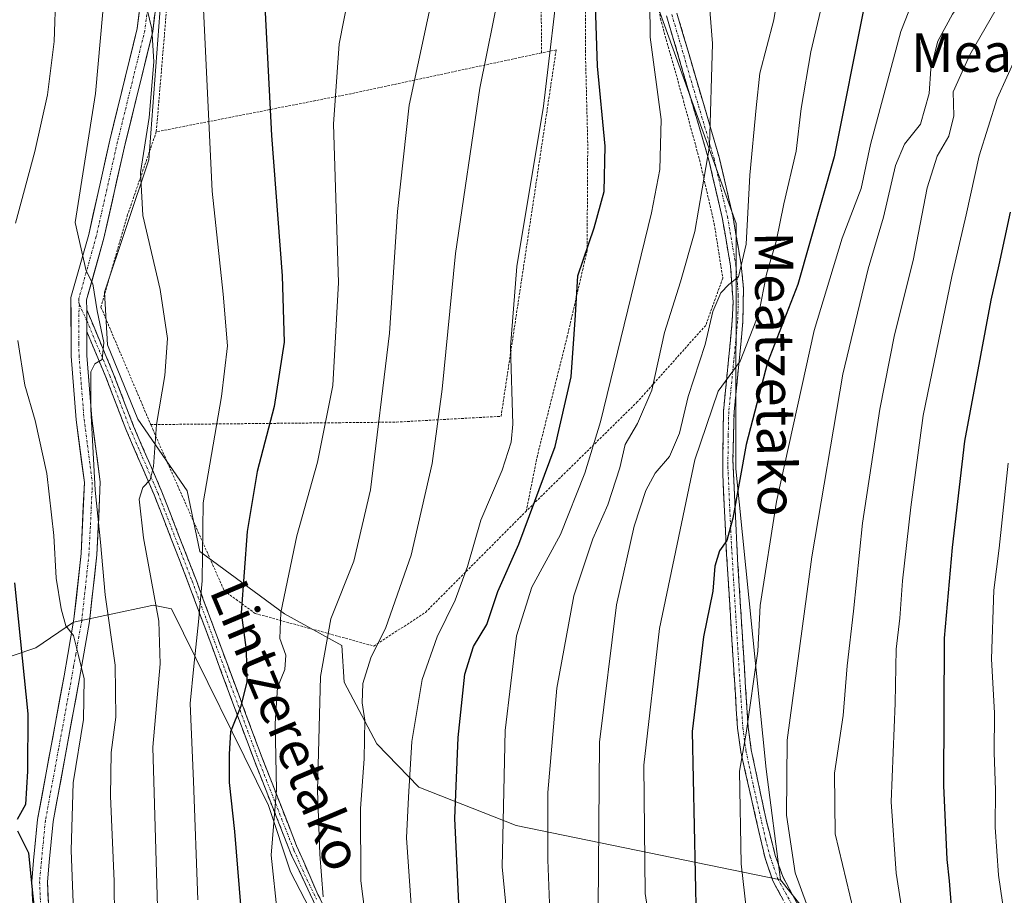
# Model space of a CAD drawing. Units: metres. Extents: x 593135 to 596561, y 4777651 to 4780012.
# Drawn here: x 594211 to 594416, y 4779199 to 4779381 of the extents above; entities that cross this region are included whole.
import ezdxf
from ezdxf.enums import TextEntityAlignment as Align

# ---------------------------------------------------------------- set-up
doc = ezdxf.new("R2010")
doc.units = ezdxf.units.M
doc.header["$MEASUREMENT"] = 0
for name, pattern in [('TRAZO_Y_PUNTO', [1, 0.5, -0.25, 0, -0.25]), ('TRAZOS', [0.75, 0.5, -0.25]), ('TRAZOSX2', [1.5, 1, -0.5])]:
    doc.linetypes.add(name, pattern=pattern)
for name, color, linetype, lineweight in [('Alambrada', 19, 'TRAZOS', 0), ('Arbolado forestal CxS', 92, 'Continuous', 0), ('Camino', 19, 'TRAZOSX2', 0), ('Camino Cxs', 19, 'Continuous', 0), ('Camino eje', 19, 'TRAZO_Y_PUNTO', 0), ('Curva de nivel maestra', 36, 'Continuous', 30), ('Curva de nivel normal', 36, 'Continuous', 0), ('Pista', 135, 'Continuous', 13), ('Pista Cxs', 135, 'Continuous', 0), ('Pista eje', 135, 'TRAZO_Y_PUNTO', 0), ('Prado CxS', 92, 'Continuous', 0), ('Texto cartográfico', 19, 'Continuous', 0)]:
    doc.layers.add(name, color=color, linetype=linetype, lineweight=lineweight)
doc.styles.add('Arial', font='txt', dxfattribs={"height": 0.2})

# ---------------------------------------------------------------- blocks, each defined once
blk = doc.blocks.new('*U188')
at = {"layer": 'Curva de nivel normal', "color": 36, "linetype": 'Continuous', "lineweight": 0}
blk.add_polyline3d([(594420.41, 4779377.57, 570), (594414.4, 4779364.28, 570), (594410.66, 4779352.38, 570), (594407.96, 4779340.1, 570), (594404.93, 4779327.27, 570), (594398.97, 4779298.36, 570), (594396.42, 4779279.36, 570), (594394.71, 4779264, 570), (594394.16, 4779256.25, 570), (594393.4, 4779249.83, 570), (594393.18, 4779238.59, 570), (594392.35, 4779218.11, 570), (594393.37, 4779203.26, 570), (594395.71, 4779188.64, 570), (594396.65, 4779181.86, 570), (594398.74, 4779176.58, 570), (594400.52, 4779171.03, 570), (594401.49, 4779166.66, 570), (594404.16, 4779160.1, 570), (594408.82, 4779150.18, 570), (594409.56, 4779146.36, 570), (594408.77, 4779144.24, 570), (594410.52, 4779139.5, 570), (594416.6, 4779123.54, 570)], dxfattribs=at)
blk = doc.blocks.new('*U189')
at = {"layer": 'Curva de nivel normal', "color": 36, "linetype": 'Continuous', "lineweight": 0}
for points in [[(594204.24, 4779421.2, 480), (594213.86, 4779404.64, 480), (594217.64, 4779395.29, 480), (594218.67, 4779386.49, 480), (594218.3, 4779376.12, 480), (594216.91, 4779365.03, 480), (594214.26, 4779353.28, 480), (594210.28, 4779338.4, 480)], [(594210.79, 4779313.95, 480), (594212.18, 4779304.72, 480), (594214.34, 4779297.37, 480), (594216.79, 4779286.35, 480), (594218.23, 4779273.45, 480), (594218.76, 4779264.6, 480), (594219.74, 4779258.22, 480), (594220.75, 4779254.68, 480), (594222.32, 4779252.65, 480), (594223.38, 4779248.52, 480), (594224.54, 4779243.69, 480), (594224.4, 4779235.23, 480), (594222.28, 4779222.04, 480), (594221.85, 4779208.02, 480), (594222.44, 4779191.6, 480)]]:
    blk.add_polyline3d(points, dxfattribs=at)
blk = doc.blocks.new('*U196')
at = {"layer": 'Curva de nivel normal', "color": 36, "linetype": 'Continuous', "lineweight": 0}
blk.add_polyline3d([(594385.29, 4779192.34, 565), (594380.68, 4779211.44, 565), (594380.6, 4779224.03, 565), (594382.36, 4779236.03, 565), (594383.21, 4779246.36, 565), (594384.52, 4779257.69, 565), (594386.4, 4779276.03, 565), (594389.96, 4779299.73, 565), (594393.07, 4779315.16, 565), (594396.9, 4779330.64, 565), (594399.84, 4779345.7, 565), (594401.94, 4779352.3, 565), (594404.36, 4779356.46, 565), (594405.39, 4779360.71, 565), (594405.22, 4779365.68, 565), (594408.7, 4779373.35, 565), (594421.74, 4779396.04, 565)], dxfattribs=at)
blk = doc.blocks.new('*U198')
at = {"layer": 'Curva de nivel normal', "color": 36, "linetype": 'Continuous', "lineweight": 0}
blk.add_polyline3d([(594237.08, 4779385.14, 490), (594238.65, 4779378.8, 490), (594239.05, 4779371.9, 490), (594238.04, 4779360.35, 490), (594236.24, 4779348.87, 490), (594236.72, 4779339.97, 490), (594240.32, 4779324.58, 490), (594241.9, 4779314.39, 490), (594241.34, 4779306.71, 490), (594239.58, 4779296.54, 490), (594238.94, 4779287.81, 490), (594238.27, 4779285.02, 490), (594236.74, 4779283.42, 490), (594235.96, 4779280.97, 490), (594236.87, 4779272.97, 490), (594240.09, 4779255.67, 490), (594240.35, 4779246.78, 490), (594238.86, 4779229.47, 490), (594239.82, 4779196.3, 490)], dxfattribs=at)
blk = doc.blocks.new('*U202')
at = {"layer": 'Curva de nivel normal', "color": 36, "linetype": 'Continuous', "lineweight": 0}
blk.add_polyline3d([(594416.69, 4779288.5, 580), (594414.78, 4779270.83, 580), (594413.73, 4779262.11, 580), (594413.18, 4779247.82, 580), (594413.85, 4779236.52, 580), (594413.77, 4779228.3, 580), (594414.04, 4779220.56, 580), (594413.94, 4779212.82, 580), (594414.64, 4779202.82, 580), (594416.34, 4779191.52, 580)], dxfattribs=at)
blk = doc.blocks.new('*U203')
at = {"layer": 'Curva de nivel normal', "color": 36, "linetype": 'Continuous', "lineweight": 0}
blk.add_polyline3d([(594345.01, 4779174.28, 545), (594341.19, 4779199.02, 545), (594340.92, 4779225.74, 545), (594344.17, 4779254.1, 545), (594351.56, 4779289.18, 545), (594356.4, 4779303.46, 545), (594360.92, 4779309.68, 545), (594364.83, 4779319.61, 545), (594366.43, 4779327.76, 545), (594368.41, 4779334.56, 545), (594370, 4779342.38, 545), (594372.57, 4779353.32, 545), (594373.66, 4779362.22, 545), (594375.66, 4779373.96, 545), (594378.75, 4779387.26, 545), (594382.49, 4779408.2, 545), (594384.24, 4779430.67, 545), (594383.55, 4779450.38, 545), (594382.82, 4779460.32, 545), (594382.6, 4779473.53, 545), (594381.69, 4779483.72, 545)], dxfattribs=at)
blk = doc.blocks.new('*U204')
at = {"layer": 'Curva de nivel normal', "color": 36, "linetype": 'Continuous', "lineweight": 0}
blk.add_polyline3d([(594321.28, 4779197, 535), (594320.98, 4779206.01, 535), (594320.96, 4779220, 535), (594322.84, 4779241.69, 535), (594326.39, 4779260.92, 535), (594330.3, 4779272.75, 535), (594333.41, 4779279.82, 535), (594335.93, 4779287.5, 535), (594337.02, 4779292.37, 535), (594339.58, 4779296.7, 535), (594342.56, 4779303.69, 535), (594345.22, 4779315.68, 535), (594348.58, 4779326.15, 535), (594351.54, 4779336.65, 535), (594354.56, 4779354.38, 535), (594355.19, 4779375.71, 535), (594354.54, 4779384.48, 535), (594354.77, 4779389.91, 535), (594356.34, 4779396.32, 535), (594358.22, 4779413, 535), (594361.43, 4779439.25, 535), (594360.29, 4779465.11, 535), (594358.28, 4779474.67, 535), (594353.32, 4779485.1, 535)], dxfattribs=at)
blk = doc.blocks.new('*U206')
at = {"layer": 'Curva de nivel normal', "color": 36, "linetype": 'Continuous', "lineweight": 0}
blk.add_polyline3d([(594248.53, 4779400.35, 495), (594251.14, 4779345.03, 495), (594253.48, 4779323.63, 495), (594254.37, 4779312.86, 495), (594253.1, 4779302.34, 495), (594249.27, 4779280.27, 495), (594249.09, 4779264.03, 495), (594248.35, 4779255.52, 495), (594247.38, 4779246.31, 495), (594246.6, 4779238.52, 495), (594247.27, 4779222.36, 495), (594248.22, 4779197.69, 495)], dxfattribs=at)
blk = doc.blocks.new('*U210')
at = {"layer": 'Curva de nivel normal', "color": 36, "linetype": 'Continuous', "lineweight": 0}
blk.add_polyline3d([(594329.871, 4779430.9161, 520), (594329.94, 4779430.76, 520), (594330.4, 4779424.88, 520), (594328.78, 4779419.93, 520), (594327.15, 4779411.52, 520), (594323.6, 4779392.56, 520), (594320.04, 4779362.68, 520), (594314.54, 4779329.35, 520), (594313.23, 4779312.68, 520), (594313.67, 4779296.61, 520), (594313.33, 4779292.84, 520), (594311.49, 4779287.05, 520), (594307.03, 4779276.62, 520), (594304.24, 4779267.03, 520), (594301.68, 4779260.03, 520), (594297.94, 4779252.4, 520), (594294.82, 4779243.5, 520), (594292.65, 4779230.65, 520), (594291.96, 4779219.05, 520), (594291.58, 4779210.62, 520), (594292.55, 4779196.71, 520)], dxfattribs=at)
blk = doc.blocks.new('*U212')
at = {"layer": 'Curva de nivel normal', "color": 36, "linetype": 'Continuous', "lineweight": 0}
blk.add_polyline3d([(594342.12, 4779391.91, 530), (594342.26, 4779377.02, 530), (594344.53, 4779359.89, 530), (594344.22, 4779349.5, 530), (594342.51, 4779340.5, 530), (594331.91, 4779297.06, 530), (594328.67, 4779286.4, 530), (594323.56, 4779273.69, 530), (594317.64, 4779262.69, 530), (594314.42, 4779252.57, 530), (594312.1, 4779232.95, 530), (594311.46, 4779204.59, 530), (594313.1, 4779187.45, 530)], dxfattribs=at)
blk = doc.blocks.new('*U214')
at = {"layer": 'Curva de nivel normal', "color": 36, "linetype": 'Continuous', "lineweight": 0}
blk.add_polyline3d([(594228.46, 4779382.28, 485), (594226.88, 4779365.3, 485), (594222.67, 4779338.49, 485), (594224.95, 4779328.49, 485), (594226.32, 4779325.74, 485), (594227.24, 4779320.12, 485), (594228.61, 4779313.56, 485), (594228.28, 4779310.03, 485), (594226.75, 4779309.14, 485), (594225.96, 4779307.5, 485), (594225.92, 4779299.73, 485), (594226.81, 4779282.84, 485), (594227.95, 4779272.05, 485), (594228.92, 4779261.15, 485), (594231.03, 4779246.53, 485), (594231.14, 4779235.72, 485), (594230.18, 4779228.36, 485), (594230, 4779219.25, 485), (594230.79, 4779201.62, 485), (594230.95, 4779185.78, 485)], dxfattribs=at)
blk = doc.blocks.new('*U222')
at = {"layer": 'Curva de nivel normal', "color": 36, "linetype": 'Continuous', "lineweight": 0}
blk.add_polyline3d([(594402.62, 4779490.34, 560), (594403.93, 4779479.08, 560), (594410.68, 4779454.18, 560), (594415.06, 4779439.89, 560), (594416.48, 4779427.65, 560), (594415.84, 4779409.93, 560), (594413.64, 4779398.71, 560), (594410.06, 4779388.98, 560), (594405.07, 4779381.82, 560), (594402.03, 4779376.18, 560), (594400.61, 4779370.47, 560), (594400.22, 4779365.3, 560), (594398.47, 4779358.96, 560), (594395.1, 4779354.79, 560), (594393.27, 4779350.38, 560), (594390.75, 4779339.64, 560), (594387.58, 4779328.85, 560), (594382.31, 4779307.01, 560), (594375.84, 4779269.01, 560), (594370.71, 4779230.93, 560), (594370.58, 4779215.31, 560), (594372.42, 4779203.31, 560), (594374.75, 4779196.92, 560)], dxfattribs=at)
blk = doc.blocks.new('*U227')
at = {"layer": 'Curva de nivel normal', "color": 36, "linetype": 'Continuous', "lineweight": 0}
blk.add_polyline3d([(594370.64, 4779397.26, 540), (594367.92, 4779380.64, 540), (594365.06, 4779369.53, 540), (594364.28, 4779362.34, 540), (594362.93, 4779348.35, 540), (594362.19, 4779334.02, 540), (594360.6, 4779327.25, 540), (594358.62, 4779325.61, 540), (594356.9, 4779323.92, 540), (594355.26, 4779320.02, 540), (594353.66, 4779313.18, 540), (594350.15, 4779302.36, 540), (594348.31, 4779294.73, 540), (594346.24, 4779289.85, 540), (594343.25, 4779286.4, 540), (594341.36, 4779282.8, 540), (594338.9, 4779275.4, 540), (594335.27, 4779259.02, 540), (594331.7, 4779230.5, 540), (594331.43, 4779196, 540)], dxfattribs=at)
blk = doc.blocks.new('*U231')
at = {"layer": 'Curva de nivel normal', "color": 36, "linetype": 'Continuous', "lineweight": 0}
blk.add_polyline3d([(594269.15, 4779489.71, 510), (594270.63, 4779472.36, 510), (594272.35, 4779462.92, 510), (594275.22, 4779453.86, 510), (594282.82, 4779438.2, 510), (594292.52, 4779423.18, 510), (594296.61, 4779416.56, 510), (594298.49, 4779411.68, 510), (594299.55, 4779403.68, 510), (594297.76, 4779389.11, 510), (594292.12, 4779362.88, 510), (594289.67, 4779340.82, 510), (594288.04, 4779315.53, 510), (594284.12, 4779282.95, 510), (594280.65, 4779268.14, 510), (594275.82, 4779256.14, 510), (594273.7, 4779244.11, 510), (594273.1, 4779220.36, 510), (594273.57, 4779207.19, 510), (594274.22, 4779198.33, 510)], dxfattribs=at)
blk = doc.blocks.new('*U238')
at = {"layer": 'Curva de nivel normal', "color": 36, "linetype": 'Continuous', "lineweight": 0}
blk.add_polyline3d([(594393.07, 4779499.21, 555), (594397.79, 4779479.78, 555), (594402.53, 4779454.39, 555), (594406.78, 4779435.4, 555), (594407.59, 4779419.23, 555), (594406.66, 4779407.48, 555), (594404.31, 4779399.38, 555), (594398.6, 4779389.02, 555), (594394.33, 4779378.18, 555), (594388.08, 4779354.74, 555), (594386.09, 4779345.58, 555), (594382.18, 4779335.28, 555), (594376.37, 4779316.09, 555), (594368.5, 4779280.51, 555), (594365.09, 4779258.89, 555), (594364.65, 4779249.41, 555), (594362.23, 4779232.34, 555), (594360.8, 4779224.45, 555), (594361.14, 4779205.23, 555), (594362.68, 4779191.74, 555)], dxfattribs=at)
blk = doc.blocks.new('*U239')
at = {"layer": 'Curva de nivel normal', "color": 36, "linetype": 'Continuous', "lineweight": 0}
blk.add_polyline3d([(594280.46, 4779390.5, 505), (594277.54, 4779375.68, 505), (594276.4, 4779358.93, 505), (594277.41, 4779326.01, 505), (594276.26, 4779304.61, 505), (594273.07, 4779288.69, 505), (594268.8, 4779273.39, 505), (594265.42, 4779257.47, 505), (594265.27, 4779252.06, 505), (594266.48, 4779248.6, 505), (594266.25, 4779245.63, 505), (594264.78, 4779241.84, 505), (594264.28, 4779234.34, 505), (594264.56, 4779220.6, 505), (594263.43, 4779206.98, 505), (594264.76, 4779194.54, 505)], dxfattribs=at)
blk = doc.blocks.new('*U241')
at = {"layer": 'Curva de nivel normal', "color": 36, "linetype": 'Continuous', "lineweight": 0}
blk.add_polyline3d([(594283.47, 4779487.87, 515), (594284.7, 4779470.46, 515), (594289.3, 4779455.93, 515), (594293.89, 4779446.15, 515), (594298.32, 4779441, 515), (594307.44, 4779429.26, 515), (594312.88, 4779419.7, 515), (594314.51, 4779412.68, 515), (594313.94, 4779404.16, 515), (594311.05, 4779387.44, 515), (594306.84, 4779366.46, 515), (594301.73, 4779332.06, 515), (594298.97, 4779303.88, 515), (594296.92, 4779288.41, 515), (594292.56, 4779269.36, 515), (594287.25, 4779254.36, 515), (594284.14, 4779248.03, 515), (594282.5, 4779242.69, 515), (594282.37, 4779238.69, 515), (594282.89, 4779235.1, 515), (594282.79, 4779227, 515), (594281.99, 4779216.68, 515), (594282.08, 4779201.65, 515), (594283.4, 4779191.36, 515)], dxfattribs=at)
blk = doc.blocks.new('*U250')
at = {"layer": 'Curva de nivel maestra', "color": 36, "linetype": 'Continuous', "lineweight": 30}
for points in [[(594210.04, 4779263.64, 475), (594212.83, 4779236.37, 475), (594212.76, 4779224.44, 475), (594212.34, 4779217.55, 475), (594210.65, 4779214.4, 475)], [(594210.66, 4779212.03, 475), (594212.98, 4779207.52, 475), (594213.8, 4779199.13, 475), (594214.81, 4779190.29, 475)]]:
    blk.add_polyline3d(points, dxfattribs=at)
blk = doc.blocks.new('*U252')
at = {"layer": 'Curva de nivel maestra', "color": 36, "linetype": 'Continuous', "lineweight": 30}
blk.add_polyline3d([(594241.2, 4779486.4, 500), (594241.45, 4779473.7, 500), (594245.06, 4779451.08, 500), (594249.72, 4779440.7, 500), (594256.29, 4779423.98, 500), (594259.88, 4779410.18, 500), (594261.66, 4779392.95, 500), (594263.47, 4779356.62, 500), (594265.75, 4779327.45, 500), (594266.13, 4779313.63, 500), (594264.09, 4779300.28, 500), (594260.55, 4779286.72, 500), (594258.46, 4779274.29, 500), (594257.22, 4779257.37, 500), (594258.25, 4779249.7, 500), (594258.37, 4779243.03, 500), (594257.16, 4779238.01, 500), (594255.01, 4779232.61, 500), (594254.72, 4779227.98, 500), (594254.7, 4779222.13, 500), (594255.79, 4779211.95, 500), (594257.76, 4779188.26, 500)], dxfattribs=at)
blk = doc.blocks.new('*U257')
at = {"layer": 'Curva de nivel maestra', "color": 36, "linetype": 'Continuous', "lineweight": 30}
blk.add_polyline3d([(594387.06, 4779493.39, 550), (594390.92, 4779473.42, 550), (594393.24, 4779454.91, 550), (594396.42, 4779439.25, 550), (594397.1, 4779424.21, 550), (594394.9, 4779406.94, 550), (594391.95, 4779397.94, 550), (594386.78, 4779383.75, 550), (594380.52, 4779352.17, 550), (594372.91, 4779325.61, 550), (594366.67, 4779309.42, 550), (594362.17, 4779292.34, 550), (594359.43, 4779277.03, 550), (594358.18, 4779272.38, 550), (594356.67, 4779270.26, 550), (594355.71, 4779267.05, 550), (594355.24, 4779261.86, 550), (594353.31, 4779252.36, 550), (594350.95, 4779232.69, 550), (594351.83, 4779193.36, 550)], dxfattribs=at)
blk = doc.blocks.new('*U260')
at = {"layer": 'Curva de nivel maestra', "color": 36, "linetype": 'Continuous', "lineweight": 30}
blk.add_polyline3d([(594302.46, 4779197.01, 525), (594301.65, 4779214.64, 525), (594302.33, 4779231.46, 525), (594303.73, 4779244.64, 525), (594305.48, 4779250.36, 525), (594308.3, 4779254.98, 525), (594310.57, 4779261.83, 525), (594314.94, 4779271.64, 525), (594322.52, 4779291.94, 525), (594325.8, 4779306.41, 525), (594326.73, 4779319.26, 525), (594327.22, 4779327.43, 525), (594330.58, 4779337.41, 525), (594332.67, 4779344.94, 525), (594332.86, 4779354.41, 525), (594331.31, 4779371.02, 525), (594330.84, 4779383.68, 525)], dxfattribs=at)

msp = doc.modelspace()

# ---------------------------------------------------------------- linework, layer by layer
at = {"layer": 'Alambrada', "color": 19, "linetype": 'TRAZOS', "lineweight": 0}
for points in [[(594323.12, 4779422.3, 518.01), (594321.07, 4779420.89, 517.29), (594320.07, 4779405.43, 516.98), (594319.57, 4779384.03, 518.42), (594319.67, 4779373.77, 518.98)], [(594242.19, 4779417.07, 493.49), (594242.49, 4779402.51, 491.9), (594241.66, 4779382.59, 491.87), (594239.55, 4779357.36, 490.78)], [(594337.89, 4779417.66, 523.57), (594340.51, 4779406.67, 527.5), (594343.07, 4779389.24, 529.87), (594344.37, 4779380.86, 530.69), (594348.94, 4779364.62, 531.99), (594352.51, 4779351.52, 533.77), (594355.57, 4779338.24, 536.34), (594357.34, 4779326.96, 539.32), (594353.78, 4779317.13, 539.39), (594339.62, 4779301.27, 533.24), (594316.48, 4779278.54, 523.92)], [(594329.44, 4779417.26, 520.37), (594328.82, 4779392.21, 523.03), (594328.77, 4779374.31, 523.6), (594329.26, 4779354.85, 523.57), (594329.12, 4779332.64, 524.83), (594325.01, 4779314.86, 524.16), (594318.78, 4779290.02, 522.72), (594316.48, 4779278.54, 523.92)], [(594238.39, 4779296.5, 489.23), (594289.49, 4779297.02, 511.35), (594311.24, 4779298.23, 518.67), (594322.69, 4779374.38, 520.29), (594319.67, 4779373.77, 518.98)], [(594319.67, 4779373.77, 518.98), (594280.05, 4779365.29, 506.11), (594239.55, 4779357.36, 490.78)], [(594239.55, 4779357.36, 490.78), (594233.57, 4779340.09, 487.97), (594228.05, 4779320.89, 485.55), (594238.39, 4779296.5, 489.23)], [(594238.39, 4779296.5, 489.23), (594238.8, 4779295.54, 489.48), (594253.67, 4779261.96, 497.44), (594260.1, 4779257.25, 501.84), (594284.78, 4779250.47, 514.57), (594295.53, 4779257.48, 517.48), (594316.48, 4779278.54, 523.92)]]:
    msp.add_polyline3d(points, dxfattribs=at)
at = {"layer": 'Arbolado forestal CxS', "color": 92, "linetype": 'Continuous', "lineweight": 0}
for points in [[(594416.79, 4779139.94, 572.8), (594383.84, 4779183.63, 563.32), (594369.37, 4779201.87, 559.32), (594366.34, 4779224.86, 559.13), (594360.04, 4779287.33, 550.99), (594360.15, 4779338.31, 540.37), (594344.06, 4779382.77, 531.91), (594341.76, 4779407.3, 528.89), (594337.93, 4779451, 526.24), (594312.1, 4779489.39, 522.07), (594308.68, 4779495.9, 521.79), (594330.93, 4779503.8, 530.89), (594345.32, 4779526.58, 541.99), (594324.47, 4779563.31, 546.71), (594309.13, 4779587.55, 549.39), (594290.31, 4779626.63, 549.68), (594297.89, 4779623.95, 550.49), (594321.19, 4779611.47, 553.99), (594332.73, 4779608.71, 555.03), (594347.72, 4779608.71, 555.81), (594363.19, 4779609.68, 556.67), (594366.9, 4779609.91, 556.64), (594401.68, 4779597.32, 560.61), (594428.87, 4779590.81, 561.04)], [(594308.68, 4779495.9, 521.79), (594312.1, 4779489.39, 522.07), (594337.93, 4779451, 526.24), (594341.76, 4779407.3, 528.89), (594344.06, 4779382.77, 531.91), (594360.15, 4779338.31, 540.37), (594360.04, 4779287.33, 550.99), (594366.34, 4779224.86, 559.13), (594369.37, 4779201.87, 559.32)], [(594192.05, 4779417.55, 474.28), (594232.01, 4779413.63, 489.18), (594241.98, 4779404.23, 493.45), (594237.97, 4779351.51, 491.47), (594228.8, 4779324, 487.31), (594229.37, 4779313.11, 486.27), (594235.74, 4779297.64, 489.66), (594245.99, 4779282.74, 495.08), (594248.61, 4779270.15, 496.24), (594266.18, 4779257.15, 507.14), (594278.14, 4779250.59, 513.43), (594278.64, 4779242.98, 514.06), (594285.41, 4779230.18, 517.81), (594294.16, 4779221.15, 522.44), (594314.35, 4779213.16, 533), (594369.37, 4779201.87, 559.32), (594383.84, 4779183.63, 563.32)], [(594369.37, 4779201.87, 559.32), (594314.35, 4779213.16, 533), (594294.16, 4779221.15, 522.44), (594285.41, 4779230.18, 517.81), (594278.64, 4779242.98, 514.06), (594278.14, 4779250.59, 513.43), (594266.18, 4779257.15, 507.14), (594248.61, 4779270.15, 496.24), (594245.99, 4779282.74, 495.08), (594235.74, 4779297.64, 489.66), (594229.37, 4779313.11, 486.27), (594228.8, 4779324, 487.31), (594237.97, 4779351.51, 491.47), (594241.98, 4779404.23, 493.45), (594232.01, 4779413.63, 489.18), (594192.05, 4779417.55, 474.28)], [(594086.67, 4779269.56, 421.08), (594099.86, 4779262.68, 425.96), (594125.07, 4779252.94, 435.91), (594144.56, 4779251.22, 443.81), (594164.04, 4779251.79, 451.85), (594178.33, 4779253.03, 459.5), (594188.68, 4779256.95, 465.16), (594194.41, 4779251.22, 466.6), (594200.72, 4779245.49, 468.93), (594214.47, 4779250.07, 477.57), (594222.31, 4779255.45, 481.38), (594237.97, 4779258.74, 489.92), (594238.89, 4779258.94, 490.53), (594242.69, 4779258.23, 492.85), (594262.88, 4779217.35, 505.88), (594267.48, 4779203.55, 508.05), (594287.47, 4779164.9, 514.48)], [(594299.8, 4779021.8, 490.14), (594290.88, 4779030.54, 485.3), (594270.69, 4779075.9, 481.56), (594280.93, 4779080.14, 487.52), (594303.2, 4779081.62, 500.44), (594327.43, 4779086.86, 514.83), (594356.32, 4779093.78, 531.66), (594341.15, 4779108.77, 528.04), (594316.76, 4779131.4, 522.83), (594287.47, 4779164.9, 514.48), (594267.48, 4779203.55, 508.05), (594262.88, 4779217.35, 505.88), (594242.69, 4779258.23, 492.85), (594238.89, 4779258.94, 490.53), (594237.97, 4779258.74, 489.92), (594222.31, 4779255.45, 481.38), (594214.47, 4779250.07, 477.57), (594200.72, 4779245.49, 468.93), (594194.41, 4779251.22, 466.6), (594188.68, 4779256.95, 465.16), (594178.33, 4779253.03, 459.5)], [(594299.8, 4779021.8, 490.14), (594290.88, 4779030.54, 485.3), (594270.69, 4779075.9, 481.56), (594280.93, 4779080.14, 487.52), (594303.2, 4779081.62, 500.44), (594327.43, 4779086.86, 514.83), (594356.32, 4779093.78, 531.66), (594341.15, 4779108.77, 528.04), (594316.76, 4779131.4, 522.83), (594287.47, 4779164.9, 514.48), (594267.48, 4779203.55, 508.05), (594262.88, 4779217.35, 505.88), (594242.69, 4779258.23, 492.85), (594238.89, 4779258.94, 490.53), (594237.97, 4779258.74, 489.92), (594222.31, 4779255.45, 481.38), (594214.47, 4779250.07, 477.57), (594200.72, 4779245.49, 468.93), (594194.41, 4779251.22, 466.6), (594188.68, 4779256.95, 465.16), (594178.33, 4779253.03, 459.5)], [(594287.47, 4779164.9, 514.48), (594267.48, 4779203.55, 508.05), (594262.88, 4779217.35, 505.88), (594242.69, 4779258.23, 492.85), (594238.89, 4779258.94, 490.53), (594237.97, 4779258.74, 489.92), (594222.31, 4779255.45, 481.38), (594214.47, 4779250.07, 477.57), (594200.72, 4779245.49, 468.93)], [(594369.37, 4779201.87, 559.32), (594383.84, 4779183.63, 563.32), (594416.79, 4779139.94, 572.8), (594433.65, 4779116.94, 577.81), (594458.17, 4779083.98, 585.43), (594474.51, 4779068.27, 595.55), (594477.95, 4779037.32, 597.5), (594483.97, 4778935.88, 605.62), (594480.53, 4778896.34, 609.11), (594475.37, 4778870.55, 609.85)], [(594369.37, 4779201.87, 559.32), (594383.84, 4779183.63, 563.32), (594416.79, 4779139.94, 572.8), (594433.65, 4779116.94, 577.81), (594458.17, 4779083.98, 585.43), (594474.51, 4779068.27, 595.55), (594477.95, 4779037.32, 597.5), (594483.97, 4778935.88, 605.62), (594480.53, 4778896.34, 609.11), (594475.37, 4778870.55, 609.85)]]:
    msp.add_polyline3d(points, dxfattribs=at)
at = {"layer": 'Camino', "color": 19, "linetype": 'TRAZOSX2', "lineweight": 0}
for points in [[(594372.83, 4779192.33), (594367.75, 4779201.68), (594366.13, 4779206.35), (594361.06, 4779228.51), (594360.41, 4779233.4), (594359.62, 4779245.54), (594358.07, 4779270.64), (594357.33, 4779286.31), (594357.47, 4779299.25), (594358.53, 4779309.96), (594359.31, 4779318.07), (594359.47, 4779321.95), (594358.96, 4779329.42), (594357.22, 4779339.52), (594354.44, 4779351.49), (594345.64, 4779381.5)], [(594347.81, 4779381.99), (594356.59, 4779352.06), (594359.4, 4779339.96), (594361.17, 4779329.68), (594361.63, 4779324.79), (594361.52, 4779317.92), (594360.74, 4779309.74), (594359.69, 4779299.13), (594359.46, 4779289.21), (594360.24, 4779271.49), (594361.82, 4779245.92), (594362.62, 4779233.62), (594363.25, 4779228.9), (594366.34, 4779214.32), (594368.26, 4779206.97), (594369.79, 4779202.58), (594374.76, 4779193.44)], [(594225.08, 4779320.37), (594230.68, 4779307.01), (594234.82, 4779296.18), (594240.71, 4779282.54), (594247.81, 4779264.25), (594261.55, 4779227.21), (594268.73, 4779208.96), (594273.14, 4779198.86), (594277.53, 4779190.11)], [(594329.39, 4779115.71), (594316.71, 4779126.9), (594310.45, 4779134.56), (594299.62, 4779150.37), (594282.42, 4779178.08), (594277.45, 4779186.62), (594267.61, 4779207.14), (594259.94, 4779226.6), (594246.2, 4779263.63), (594239.11, 4779281.89), (594233.22, 4779295.53), (594229.07, 4779306.37), (594225.09, 4779315.86)]]:
    msp.add_lwpolyline(points, dxfattribs=at)
at = {"layer": 'Camino Cxs', "color": 19, "linetype": 'Continuous', "lineweight": 0}
msp.add_lwpolyline([(594225.08, 4779320.37), (594225.09, 4779315.86)], dxfattribs=at)
for points in [[(594369.44, 4779198.56, 558.14), (594367.75, 4779201.68, 557.91), (594366.13, 4779206.35, 557.24), (594365.12, 4779210.78, 556.47), (594364.1, 4779215.21, 556.09), (594363.09, 4779219.65, 555.87), (594362.07, 4779224.08, 555.51), (594361.06, 4779228.51, 554.88), (594360.41, 4779233.4, 554.34), (594360.15, 4779237.45, 553.66), (594359.88, 4779241.49, 553.08), (594359.62, 4779245.54, 552.54), (594359.36, 4779249.72, 552.01), (594359.1, 4779253.91, 551.43), (594358.85, 4779258.09, 551.04), (594358.59, 4779262.27, 550.91), (594358.33, 4779266.46, 550.56), (594358.07, 4779270.64, 550.08), (594357.89, 4779274.56, 549.61), (594357.7, 4779278.48, 549.39), (594357.52, 4779282.39, 548.63), (594357.33, 4779286.31, 548.29), (594357.38, 4779290.62, 547.92), (594357.42, 4779294.94, 547.19), (594357.47, 4779299.25, 546.29), (594357.82, 4779302.82, 545.67), (594358.18, 4779306.39, 544.46), (594358.53, 4779309.96, 543.18), (594358.92, 4779314.02, 542.02), (594359.31, 4779318.07, 541.23), (594359.47, 4779321.95, 540.47), (594359.22, 4779325.69, 539.88), (594358.96, 4779329.42, 539.23), (594358.38, 4779332.79, 538.06), (594357.8, 4779336.15, 537.46), (594357.22, 4779339.52, 536.91), (594356.29, 4779343.51, 536.02), (594355.37, 4779347.5, 535.07), (594354.44, 4779351.49, 534.54), (594353.18, 4779355.78, 533.92), (594351.93, 4779360.06, 533.26), (594350.67, 4779364.35, 532.85), (594349.41, 4779368.64, 532.2), (594348.15, 4779372.93, 531.94), (594346.9, 4779377.21, 531.8), (594345.64, 4779381.5, 531.18)], [(594347.81, 4779381.99, 532.12), (594349.06, 4779377.71, 532.66), (594350.32, 4779373.44, 532.62), (594351.57, 4779369.16, 533.06), (594352.83, 4779364.89, 533.8), (594354.08, 4779360.61, 534.29), (594355.34, 4779356.34, 534.86), (594356.59, 4779352.06, 535.41), (594357.53, 4779348.03, 536.15), (594358.46, 4779343.99, 537.2), (594359.4, 4779339.96, 537.78), (594359.99, 4779336.53, 538.04), (594360.58, 4779333.11, 538.38), (594361.17, 4779329.68, 539.68), (594361.63, 4779324.79, 540.53), (594361.58, 4779321.36, 541.02), (594361.52, 4779317.92, 541.75), (594361.13, 4779313.83, 542.69), (594360.74, 4779309.74, 543.79), (594360.39, 4779306.2, 545.24), (594360.04, 4779302.67, 546.62), (594359.69, 4779299.13, 547.19), (594359.58, 4779294.17, 548.18), (594359.46, 4779289.21, 549.07), (594359.66, 4779284.78, 549.29), (594359.85, 4779280.35, 549.85), (594360.05, 4779275.92, 550.37), (594360.24, 4779271.49, 550.65), (594360.5, 4779267.23, 550.97), (594360.77, 4779262.97, 551.61), (594361.03, 4779258.71, 551.49), (594361.29, 4779254.44, 551.85), (594361.56, 4779250.18, 552.34), (594361.82, 4779245.92, 553.09), (594362.09, 4779241.82, 553.83), (594362.35, 4779237.72, 554.56), (594362.62, 4779233.62, 555.31), (594363.25, 4779228.9, 556.01), (594364.28, 4779224.04, 556.4), (594365.31, 4779219.18, 556.51), (594366.34, 4779214.32, 556.71), (594367.3, 4779210.65, 557.53), (594368.26, 4779206.97, 558.21), (594369.79, 4779202.58, 558.63), (594371.45, 4779199.53, 558.89), (594373.1, 4779196.49, 559.41)], [(594273.51, 4779194.83, 509.56), (594271.55, 4779198.93, 508.9), (594269.58, 4779203.04, 507.75), (594267.61, 4779207.14, 507.32), (594266.08, 4779211.03, 506.04), (594264.54, 4779214.92, 504.57), (594263.01, 4779218.82, 504), (594261.47, 4779222.71, 503.28), (594259.94, 4779226.6, 502.28), (594258.22, 4779231.23, 501.39), (594256.51, 4779235.86, 500.06), (594254.79, 4779240.49, 498.59), (594253.07, 4779245.12, 497.51), (594251.35, 4779249.74, 496.66), (594249.64, 4779254.37, 495.27), (594247.92, 4779259, 494.9), (594246.2, 4779263.63, 493.32), (594244.43, 4779268.2, 492.67), (594242.66, 4779272.76, 491.93), (594240.88, 4779277.33, 490.78), (594239.11, 4779281.89, 490.81), (594237.15, 4779286.44, 489.8), (594235.18, 4779290.98, 488.51), (594233.22, 4779295.53, 487.79), (594231.84, 4779299.14, 487.06), (594230.45, 4779302.76, 485.93), (594229.07, 4779306.37, 485.63), (594227.74, 4779309.53, 485.26), (594226.42, 4779312.7, 484.3), (594225.09, 4779315.86, 484.18), (594225.08, 4779320.37, 484.46), (594226.95, 4779315.92, 484.62), (594228.81, 4779311.46, 485.53), (594230.68, 4779307.01, 486.05), (594232.06, 4779303.4, 486.3), (594233.44, 4779299.79, 487.4), (594234.82, 4779296.18, 488.03), (594236.78, 4779291.63, 488.84), (594238.75, 4779287.09, 490.31), (594240.71, 4779282.54, 491.44), (594242.49, 4779277.97, 491.48), (594244.26, 4779273.4, 492.68), (594246.04, 4779268.82, 493.11), (594247.81, 4779264.25, 494.07), (594249.53, 4779259.62, 495.44), (594251.25, 4779254.99, 496.08), (594252.96, 4779250.36, 497.36), (594254.68, 4779245.73, 498.1), (594256.4, 4779241.1, 499.16), (594258.12, 4779236.47, 500.9), (594259.83, 4779231.84, 502.07), (594261.55, 4779227.21, 502.82), (594263.35, 4779222.65, 504.26), (594265.14, 4779218.09, 504.83), (594266.94, 4779213.52, 505.97), (594268.73, 4779208.96, 507.81), (594270.2, 4779205.59, 508.17), (594271.67, 4779202.23, 508.56), (594273.14, 4779198.86, 509.51), (594275.34, 4779194.49, 510.11)]]:
    msp.add_polyline3d(points, dxfattribs=at)
at = {"layer": 'Camino eje', "color": 19, "linetype": 'TRAZO_Y_PUNTO', "lineweight": 0}
for points in [[(594346.73, 4779381.75), (594355.52, 4779351.78), (594358.31, 4779339.74), (594360.07, 4779329.55), (594360.3, 4779327.11), (594360.55, 4779323.37), (594360.5, 4779319.94), (594360.42, 4779318), (594360.03, 4779313.91), (594359.64, 4779309.85), (594358.58, 4779299.19), (594358.47, 4779294.23), (594358.4, 4779287.76), (594358.79, 4779278.9), (594359.16, 4779271.07), (594360.72, 4779245.73), (594361.52, 4779233.51), (594362.16, 4779228.71), (594363.7, 4779221.42), (594366.24, 4779210.34), (594367.2, 4779206.66), (594367.96, 4779204.47), (594368.77, 4779202.13), (594373.8, 4779192.89)], [(594223.55, 4779321.47), (594225.09, 4779318.12)], [(594225.09, 4779318.12), (594229.88, 4779306.69), (594231.95, 4779301.28), (594234.02, 4779295.86), (594239.91, 4779282.22), (594247.01, 4779263.94), (594260.75, 4779226.91), (594264.34, 4779217.78), (594268.17, 4779208.05), (594270.38, 4779203), (594272.84, 4779197.87)]]:
    msp.add_lwpolyline(points, dxfattribs=at)
at = {"layer": 'Curva de nivel maestra', "color": 36, "linetype": 'Continuous', "lineweight": 30}
msp.add_polyline3d([(594417.08, 4779340.68, 575), (594414.77, 4779329.68, 575), (594413.08, 4779322.39, 575), (594407.62, 4779293.05, 575), (594405.04, 4779270.94, 575), (594403.37, 4779252.14, 575), (594403.21, 4779221.48, 575), (594403.9, 4779206.12, 575), (594404.43, 4779201.69, 575), (594404.81, 4779196.33, 575), (594410.4, 4779171.31, 575), (594414.38, 4779157.24, 575), (594418.12, 4779148.96, 575)], dxfattribs=at)
at = {"layer": 'Pista', "color": 135, "linetype": 'Continuous', "lineweight": 13}
for points in [[(594225.08, 4779320.37), (594225.07, 4779322.46), (594228.65, 4779335.23), (594233.07, 4779354.87), (594238.8, 4779378.22), (594240.02, 4779388.21), (594240.49, 4779407.53), (594240.38, 4779413), (594239.77, 4779418.09), (594238.54, 4779424.24), (594233.58, 4779441.25), (594232.24, 4779447.7), (594231.63, 4779452.75), (594231.59, 4779454.22)], [(594236.76, 4779388.45), (594235.58, 4779378.81), (594229.89, 4779355.62), (594225.49, 4779336.03), (594221.81, 4779322.9), (594221.85, 4779310.71), (594222.9, 4779297.49), (594224.6, 4779284.45), (594223.92, 4779269.69), (594222.43, 4779256.04), (594221.13, 4779248.7), (594220.36, 4779244.29), (594214.87, 4779214.42), (594214.03, 4779205.88), (594213.64, 4779201.5), (594214.23, 4779189.22)], [(594215.41, 4779164.05), (594216.33, 4779164.56), (594217.92, 4779166.39), (594218.83, 4779169.31), (594219.08, 4779172.63), (594218.95, 4779180.88), (594218, 4779186.37), (594217.49, 4779189.56), (594216.91, 4779201.43), (594217.28, 4779205.57), (594218.11, 4779213.97), (594223.57, 4779243.71), (594225.66, 4779255.58), (594227.18, 4779269.43), (594227.76, 4779281.04), (594227.87, 4779284.62), (594226.15, 4779297.83), (594225.11, 4779310.85), (594225.09, 4779315.86)]]:
    msp.add_lwpolyline(points, dxfattribs=at)
at = {"layer": 'Pista Cxs', "color": 135, "linetype": 'Continuous', "lineweight": 0}
msp.add_lwpolyline([(594225.08, 4779320.37), (594225.09, 4779315.86)], dxfattribs=at)
for points in [[(594213.84, 4779197.41, 474.14), (594213.64, 4779201.5, 474.52), (594214.03, 4779205.88, 475.24), (594214.45, 4779210.15, 476), (594214.87, 4779214.42, 476.7), (594215.65, 4779218.69, 477.03), (594216.44, 4779222.95, 477.26), (594217.22, 4779227.22, 477.4), (594218.01, 4779231.49, 477.6), (594218.79, 4779235.76, 478), (594219.58, 4779240.02, 478.46), (594220.36, 4779244.29, 478.92), (594221.13, 4779248.7, 479.4), (594221.78, 4779252.37, 479.99), (594222.43, 4779256.04, 480.62), (594222.93, 4779260.59, 481.26), (594223.42, 4779265.14, 481.94), (594223.92, 4779269.69, 482.37), (594224.15, 4779274.61, 482.63), (594224.37, 4779279.53, 483.05), (594224.6, 4779284.45, 483.56), (594224.03, 4779288.8, 483.42), (594223.47, 4779293.14, 483.27), (594222.9, 4779297.49, 483.3), (594222.55, 4779301.9, 483.39), (594222.2, 4779306.3, 483.54), (594221.85, 4779310.71, 483.61), (594221.84, 4779314.77, 483.68), (594221.82, 4779318.84, 483.84), (594221.81, 4779322.9, 483.81), (594223.04, 4779327.28, 483.89), (594224.26, 4779331.65, 484.52), (594225.49, 4779336.03, 485.34), (594226.37, 4779339.95, 485.82), (594227.25, 4779343.87, 485.84), (594228.13, 4779347.78, 486.09), (594229.01, 4779351.7, 486.4), (594229.89, 4779355.62, 486.81), (594231.03, 4779360.26, 487.2), (594232.17, 4779364.9, 487.15), (594233.3, 4779369.53, 487.57), (594234.44, 4779374.17, 488.16), (594235.58, 4779378.81, 489.01), (594236.17, 4779383.63, 489.11)], [(594239.21, 4779381.55, 490.63), (594238.8, 4779378.22, 490.31), (594237.65, 4779373.55, 489.85), (594236.51, 4779368.88, 489.11), (594235.36, 4779364.21, 488.39), (594234.22, 4779359.54, 488.19), (594233.07, 4779354.87, 488.15), (594232.19, 4779350.94, 487.7), (594231.3, 4779347.01, 486.94), (594230.42, 4779343.09, 486.47), (594229.53, 4779339.16, 486.4), (594228.65, 4779335.23, 486.17), (594227.46, 4779330.97, 485.61), (594226.26, 4779326.72, 484.94), (594225.07, 4779322.46, 484.54), (594225.08, 4779320.37, 484.46), (594225.09, 4779315.86, 484.18), (594225.1, 4779313.36, 484.03), (594225.11, 4779310.85, 484.32), (594225.46, 4779306.51, 484.66), (594225.8, 4779302.17, 484.71), (594226.15, 4779297.83, 484.82), (594226.72, 4779293.43, 484.92), (594227.3, 4779289.02, 485.23), (594227.87, 4779284.62, 485.44), (594227.76, 4779281.04, 485.11), (594227.57, 4779277.17, 484.69), (594227.37, 4779273.3, 484.42), (594227.18, 4779269.43, 484.27), (594226.67, 4779264.81, 484.1), (594226.17, 4779260.2, 483.37), (594225.66, 4779255.58, 482.66), (594224.96, 4779251.62, 481.92), (594224.27, 4779247.67, 481.08), (594223.57, 4779243.71, 480.16), (594222.79, 4779239.46, 479.63), (594222.01, 4779235.21, 478.98), (594221.23, 4779230.96, 478.4), (594220.45, 4779226.72, 478.24), (594219.67, 4779222.47, 478.37), (594218.89, 4779218.22, 478.47), (594218.11, 4779213.97, 477.9), (594217.7, 4779209.77, 477.57), (594217.28, 4779205.57, 477.05), (594216.91, 4779201.43, 476.51), (594217.1, 4779197.47, 476.37)]]:
    msp.add_polyline3d(points, dxfattribs=at)
at = {"layer": 'Pista eje', "color": 135, "linetype": 'TRAZO_Y_PUNTO', "lineweight": 0}
for points in [[(594229.99, 4779453.14), (594230, 4779452.57), (594230.33, 4779449.96), (594230.63, 4779447.44), (594231.3, 4779444.21), (594232, 4779440.85), (594234.48, 4779432.36), (594236.96, 4779423.85), (594237.57, 4779420.78), (594238.16, 4779417.84), (594238.45, 4779415.43), (594238.75, 4779412.89), (594238.81, 4779410.15), (594238.86, 4779407.54), (594238.63, 4779397.99), (594238.39, 4779388.33), (594237.19, 4779378.52), (594231.48, 4779355.25), (594229.28, 4779345.45), (594227.07, 4779335.63), (594223.44, 4779322.68), (594223.44, 4779322.03), (594223.55, 4779321.47)], [(594223.55, 4779321.47), (594223.45, 4779319.38), (594223.47, 4779313.29), (594223.48, 4779310.78), (594224.53, 4779297.66), (594226.24, 4779284.54), (594226.18, 4779282.75), (594225.84, 4779275.37), (594225.55, 4779269.56), (594224.81, 4779262.74), (594224.05, 4779255.81), (594223.46, 4779252.46), (594222.81, 4779248.79), (594222.35, 4779246.21), (594221.97, 4779244), (594219.24, 4779229.13), (594216.49, 4779214.2), (594215.66, 4779205.73), (594215.28, 4779201.47), (594215.57, 4779195.33)]]:
    msp.add_lwpolyline(points, dxfattribs=at)
at = {"layer": 'Prado CxS', "color": 92, "linetype": 'Continuous', "lineweight": 0}
for points in [[(594308.68, 4779495.9, 521.79), (594312.1, 4779489.39, 522.07), (594337.93, 4779451, 526.24), (594341.76, 4779407.3, 528.89), (594344.06, 4779382.77, 531.91), (594360.15, 4779338.31, 540.37), (594360.04, 4779287.33, 550.99), (594366.34, 4779224.86, 559.13), (594369.37, 4779201.87, 559.32)], [(594312.1, 4779489.39, 522.07), (594337.93, 4779451, 526.24), (594341.76, 4779407.3, 528.89), (594344.06, 4779382.77, 531.91), (594360.15, 4779338.31, 540.37), (594360.04, 4779287.33, 550.99), (594366.34, 4779224.86, 559.13), (594369.37, 4779201.87, 559.32), (594369.37, 4779201.87, 559.32), (594314.35, 4779213.16, 533), (594294.16, 4779221.15, 522.44), (594285.41, 4779230.18, 517.81), (594278.64, 4779242.98, 514.06), (594278.14, 4779250.59, 513.43), (594266.18, 4779257.15, 507.14), (594248.61, 4779270.15, 496.24), (594245.99, 4779282.74, 495.08), (594235.74, 4779297.64, 489.66), (594229.37, 4779313.11, 486.27), (594228.8, 4779324, 487.31), (594237.97, 4779351.51, 491.47), (594241.98, 4779404.23, 493.45), (594232.01, 4779413.63, 489.18), (594192.05, 4779417.55, 474.28)], [(594369.37, 4779201.87, 559.32), (594314.35, 4779213.16, 533), (594294.16, 4779221.15, 522.44), (594285.41, 4779230.18, 517.81), (594278.64, 4779242.98, 514.06), (594278.14, 4779250.59, 513.43), (594266.18, 4779257.15, 507.14), (594248.61, 4779270.15, 496.24), (594245.99, 4779282.74, 495.08), (594235.74, 4779297.64, 489.66), (594229.37, 4779313.11, 486.27), (594228.8, 4779324, 487.31), (594237.97, 4779351.51, 491.47), (594241.98, 4779404.23, 493.45), (594232.01, 4779413.63, 489.18), (594192.05, 4779417.55, 474.28)]]:
    msp.add_polyline3d(points, dxfattribs=at)

# ---------------------------------------------------------------- block references
at = {"layer": 'Curva de nivel maestra', "color": 36, "linetype": 'Continuous', "lineweight": 30}
for name in ['*U257', '*U260', '*U250', '*U252']:
    msp.add_blockref(name, (0, 0), dxfattribs=at)
at = {"layer": 'Curva de nivel normal', "color": 36, "linetype": 'Continuous', "lineweight": 0}
for name in ['*U196', '*U188', '*U202', '*U204', '*U227', '*U203', '*U238', '*U222', '*U231', '*U241', '*U212', '*U239', '*U189', '*U214', '*U198', '*U206', '*U210']:
    msp.add_blockref(name, (0, 0), dxfattribs=at)

# ---------------------------------------------------------------- texts
at = {"layer": 'Texto cartográfico', "color": 19, "linetype": 'Continuous', "lineweight": 0, "style": 'Arial'}
msp.add_text('Meatzeta', height=8, dxfattribs=at).set_placement((594419.79, 4779373.82), align=Align.MIDDLE_CENTER)
for s, rotation, p in [('Meatzetako', -89.2838, (594368.29, 4779307.01)), ('Lintzeretako', -67.0835, (594266.67, 4779233.99))]:
    msp.add_text(s, height=8, rotation=rotation, dxfattribs=at).set_placement(p, align=Align.MIDDLE_CENTER)

doc.saveas('drawing.dxf')
